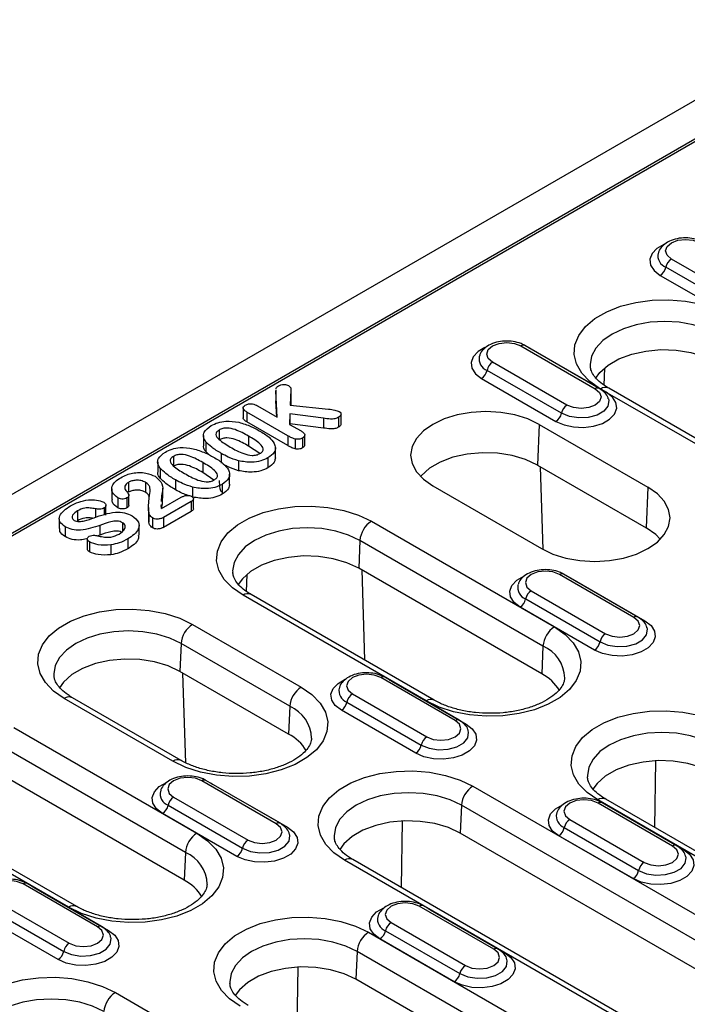
# Model space of a CAD drawing. Units: millimetres. Extents: x 155650 to 171780, y -14960 to 4700.
# Drawn here: x 160104 to 160177, y 1034 to 1141 of the extents above; entities that cross this region are included whole.
import ezdxf

# ---------------------------------------------------------------- set-up
doc = ezdxf.new("R2010")
doc.units = ezdxf.units.MM
doc.header["$LTSCALE"] = 2.5
doc.layers.add('132502', color=7, linetype='Continuous')

# ---------------------------------------------------------------- blocks, each defined once
blk = doc.blocks.new('132502_1257902_002_ISO_view')
for p, q in [((109.778, 306.278), (-66.645, 204.431)), ((-38.791, 217.959), (86.344, 290.198)), ((64.842, 277.928), (-17.536, 230.372)), ((50.17, 257.58), (45.574, 260.233)), ((49.828, 257.076), (45.232, 259.729)), ((44.889, 259.225), (49.485, 256.572)), ((36.274, 254.864), (40.87, 252.211)), ((41.12, 252.235), (36.524, 254.889)), ((36.958, 254.647), (36.795, 254.732)), ((36.958, 254.647), (36.95, 254.642)), ((41.555, 251.993), (36.958, 254.647)), ((39.122, 251.201), (34.525, 253.855)), ((38.779, 250.698), (34.183, 253.351)), ((41.433, 253.487), (41.401, 252.445)), ((33.841, 252.847), (38.437, 250.194)), ((21.138, 252.119), (21.138, 251.507)), ((21.139, 252.068), (21.144, 252.119)), ((21.213, 250.456), (21.139, 252.068)), ((21.139, 252.068), (21.139, 251.455)), ((22.065, 252.141), (22.021, 251.195)), ((22.065, 252.141), (22.065, 251.529)), ((52.516, 245.667), (41.202, 252.198)), ((53.016, 245.717), (41.702, 252.248)), ((21.139, 251.455), (21.144, 251.507)), ((21.184, 250.472), (21.139, 251.455)), ((22.065, 251.529), (22.05, 251.192)), ((19.106, 251.03), (19.106, 250.417)), ((20.002, 251.155), (21.213, 250.456)), ((22.021, 251.195), (24.381, 250.952)), ((21.877, 249.307), (19.335, 250.775)), ((19.335, 250.775), (19.335, 250.162)), ((22, 250.655), (21.98, 250.013)), ((24.084, 250.397), (22, 250.655)), ((22, 250.655), (22, 250.043)), ((24.084, 250.397), (24.084, 249.785)), ((24.999, 250.447), (24.999, 249.835)), ((25.159, 250.033), (25.159, 250.646)), ((17.627, 249.661), (17.627, 249.049)), ((21.877, 248.695), (19.335, 250.162)), ((21.98, 250.013), (22.69, 249.604)), ((22, 250.043), (21.999, 250.002)), ((24.084, 249.785), (22, 250.043)), ((37.411, 250.01), (37.3, 247.496)), ((37.411, 250.01), (44.129, 246.132)), ((16.657, 249.319), (16.657, 248.707)), ((19.44, 249.285), (19.44, 248.673)), ((21.877, 249.307), (21.877, 248.695)), ((22.323, 249.102), (22.323, 248.489)), ((22.779, 249.165), (22.779, 248.553)), ((22.916, 248.737), (22.916, 249.35)), ((16.801, 248.939), (16.801, 248.327)), ((20.132, 248.202), (19.44, 248.673)), ((21.101, 247.951), (21.101, 248.564)), ((14.799, 248.029), (14.799, 247.416)), ((17.035, 248.109), (16.801, 248.327)), ((17.758, 248.216), (17.758, 247.603)), ((20.645, 247.934), (20.645, 247.321)), ((13.829, 247.686), (13.829, 247.074)), ((13.972, 247.307), (13.972, 246.694)), ((16.611, 247.653), (16.611, 247.04)), ((18.816, 247.76), (18.816, 247.148)), ((37.3, 247.496), (44.017, 243.618)), ((37.647, 242.271), (37.489, 247.386)), ((14.929, 246.583), (14.929, 245.97)), ((17.303, 246.569), (16.611, 247.04)), ((18.273, 246.319), (18.273, 246.931)), ((10.989, 246.016), (10.989, 245.404)), ((12.02, 246.424), (12.02, 245.812)), ((13.07, 246.432), (13.07, 245.819)), ((14.14, 245.455), (14.14, 246.068)), ((15.987, 246.127), (15.987, 245.515)), ((17.816, 246.301), (17.816, 245.688)), ((30.825, 246.207), (37.542, 242.33)), ((44.129, 246.132), (44.017, 243.618)), ((11.364, 245.471), (11.364, 244.858)), ((11.925, 245.459), (11.925, 244.847)), ((12.044, 244.993), (12.044, 245.605)), ((14.069, 244.801), (15.286, 245.503)), ((16.039, 244.8), (16.039, 245.412)), ((9.987, 244.792), (9.987, 244.272)), ((10.513, 244.843), (10.513, 244.442)), ((10.63, 244.393), (10.63, 245.005)), ((13.266, 244.879), (13.266, 244.266)), ((14.035, 245.065), (14.031, 244.955)), ((15.893, 245.241), (14.188, 244.257)), ((15.893, 245.241), (15.893, 244.629)), ((7.748, 244.176), (7.748, 243.564)), ((8.881, 244.663), (8.881, 244.051)), ((13.272, 244.59), (13.272, 243.978)), ((13.272, 243.978), (13.272, 244.266)), ((13.501, 244.226), (13.501, 243.614)), ((15.893, 244.629), (14.188, 243.645)), ((14.188, 244.257), (14.188, 243.645)), ((8.108, 243.683), (8.108, 243.071)), ((10.263, 243.768), (10.263, 243.156)), ((11.655, 243.932), (11.655, 243.433)), ((12.682, 243.154), (12.682, 243.766)), ((27.034, 244.019), (38.347, 237.488)), ((9.477, 242.922), (9.477, 242.31)), ((10.263, 243.156), (10.139, 243.116)), ((11.979, 242.931), (11.979, 242.319)), ((9.611, 242.741), (9.611, 242.128)), ((10.939, 242.561), (10.939, 241.948)), ((26.327, 242.837), (26.251, 241.118)), ((37.641, 236.306), (26.327, 242.837)), ((37.565, 234.586), (26.251, 241.118)), ((19.336, 240.731), (19.304, 239.688)), ((26.441, 241.008), (26.612, 235.446)), ((43.256, 238.077), (38.66, 240.73)), ((43.506, 238.101), (38.91, 240.755)), ((39.181, 240.598), (39.345, 240.513)), ((39.337, 240.508), (39.345, 240.513)), ((39.345, 240.513), (43.941, 237.859)), ((30.419, 232.911), (19.105, 239.442)), ((30.919, 232.96), (19.605, 239.491)), ((36.912, 239.721), (41.508, 237.067)), ((40.823, 236.06), (36.227, 238.713)), ((36.57, 239.217), (41.166, 236.563)), ((15.985, 237.641), (22.703, 233.763)), ((15.279, 236.459), (15.203, 234.739)), ((21.996, 232.581), (15.279, 236.459)), ((37.641, 236.306), (37.565, 234.586)), ((21.92, 230.862), (15.203, 234.739)), ((15.563, 229.083), (15.392, 234.63)), ((32.458, 231.723), (27.862, 234.376)), ((32.208, 231.698), (27.612, 234.352)), ((28.133, 234.22), (28.296, 234.135)), ((28.288, 234.13), (28.296, 234.135)), ((28.296, 234.135), (32.892, 231.481)), ((25.863, 233.342), (30.46, 230.689)), ((14.774, 229.186), (8.057, 233.064)), ((15.274, 229.235), (8.557, 233.113)), ((21.996, 232.581), (21.92, 230.862)), ((25.521, 232.839), (30.117, 230.185)), ((29.775, 229.681), (25.179, 232.335)), ((4.936, 231.262), (16.25, 224.731)), ((15.544, 223.55), (4.23, 230.081)), ((44.544, 225.095), (44.609, 229.215)), ((15.468, 221.83), (4.154, 228.361)), ((21.159, 225.32), (16.563, 227.973)), ((21.409, 225.345), (16.813, 227.998)), ((17.084, 227.842), (17.248, 227.756)), ((17.24, 227.752), (17.248, 227.756)), ((17.248, 227.756), (21.844, 225.103)), ((33.309, 227.64), (61.947, 211.107)), ((8.322, 220.154), (-2.992, 226.686)), ((8.822, 220.204), (-2.492, 226.735)), ((14.472, 226.46), (19.069, 223.807)), ((14.815, 226.964), (19.411, 224.311)), ((32.603, 226.458), (32.527, 224.738)), ((61.241, 209.926), (32.603, 226.458)), ((60.471, 215.562), (41.025, 226.788)), ((45.643, 223.942), (41.047, 226.596)), ((45.893, 223.967), (41.297, 226.621)), ((60.971, 215.611), (41.525, 226.837)), ((41.568, 226.464), (41.731, 226.379)), ((18.726, 223.303), (14.13, 225.957)), ((41.723, 226.374), (41.731, 226.379)), ((41.731, 226.379), (46.327, 223.725)), ((28.899, 221.37), (28.964, 225.49)), ((39.298, 225.587), (43.895, 222.933)), ((61.165, 208.206), (32.527, 224.738)), ((38.956, 225.083), (43.552, 222.429)), ((43.21, 221.926), (38.614, 224.579)), ((15.544, 223.55), (15.468, 221.83)), ((54.019, 206.53), (25.381, 223.063)), ((54.519, 206.58), (25.881, 223.112)), ((10.111, 218.942), (5.515, 221.595)), ((10.361, 218.967), (5.765, 221.62)), ((6.036, 221.464), (6.199, 221.378)), ((6.191, 221.374), (6.199, 221.378)), ((6.199, 221.378), (10.795, 218.725)), ((3.766, 220.586), (8.362, 217.933)), ((3.424, 220.082), (8.02, 217.429)), ((34.594, 217.564), (29.998, 220.218)), ((34.844, 217.589), (30.248, 220.242)), ((30.519, 220.086), (30.683, 220)), ((30.675, 219.996), (30.683, 220)), ((30.683, 220), (35.279, 217.347)), ((7.678, 216.925), (3.082, 219.578)), ((28.25, 219.208), (32.846, 216.555)), ((26.857, 218.608), (46.302, 207.383)), ((27.908, 218.705), (32.504, 216.051)), ((32.161, 215.547), (27.565, 218.201)), ((26.151, 217.427), (26.075, 215.707)), ((45.596, 206.201), (26.151, 217.427)), ((22.447, 212.338), (22.512, 216.459)), ((45.52, 204.481), (26.075, 215.707)), ((11.212, 214.883), (39.85, 198.351))]:
    blk.add_line(p, q)
at = {"flags": 128}
for points in [[(45.574, 260.233), (45.306, 260.464), (45.212, 260.737), (45.306, 261.011), (45.574, 261.242), (45.975, 261.397), (46.448, 261.451), (46.921, 261.397), (47.322, 261.242)], [(45.103, 261.133), (44.683, 260.888), (44.383, 260.57), (44.249, 260.216), (44.294, 259.855), (44.513, 259.515), (44.889, 259.225)], [(41.202, 252.198), (40.541, 252.658), (40.038, 253.18), (39.709, 253.746), (39.566, 254.337), (39.614, 254.934), (39.851, 255.515), (40.269, 256.062), (40.853, 256.554), (41.585, 256.977), (42.438, 257.314), (43.385, 257.555), (44.392, 257.692), (45.425, 257.72), (46.45, 257.637), (47.431, 257.447), (48.335, 257.157), (49.131, 256.775)], [(48.424, 255.594), (47.726, 255.925), (46.93, 256.17), (46.065, 256.322), (45.166, 256.373), (44.268, 256.322), (43.403, 256.17), (42.607, 255.925), (41.908, 255.594), (41.335, 255.191), (40.91, 254.731), (40.647, 254.232), (40.559, 253.713), (40.561, 253.634)], [(34.525, 253.855), (34.257, 254.086), (34.163, 254.359), (34.257, 254.632), (34.525, 254.864), (34.926, 255.019), (35.4, 255.073), (35.873, 255.019), (36.274, 254.864)], [(34.055, 254.755), (33.635, 254.51), (33.334, 254.192), (33.201, 253.838), (33.245, 253.476), (33.465, 253.137), (33.841, 252.847)], [(40.894, 252.853), (41.157, 253.217), (41.669, 253.672), (42.335, 254.056), (43.123, 254.352), (44.002, 254.546), (44.931, 254.631), (45.87, 254.603), (46.779, 254.462), (47.617, 254.216), (48.348, 253.874)], [(40.87, 252.211), (41.138, 251.979), (41.232, 251.706), (41.138, 251.433), (40.87, 251.201), (40.469, 251.047), (39.996, 250.992), (39.523, 251.047), (39.122, 251.201)], [(38.437, 250.194), (38.939, 249.977), (39.527, 249.85), (40.153, 249.824), (40.766, 249.901), (41.317, 250.075), (41.76, 250.331), (42.061, 250.649), (42.195, 251.003), (42.15, 251.364), (41.931, 251.703), (41.555, 251.993)], [(41.685, 251.586), (41.71, 251.486), (41.657, 251.143), (41.405, 250.83), (40.982, 250.586), (40.441, 250.44), (39.846, 250.41), (39.269, 250.5), (38.779, 250.698)], [(37.411, 250.01), (36.705, 250.344), (35.9, 250.592), (35.026, 250.745), (34.118, 250.797), (33.209, 250.745), (32.336, 250.592), (31.53, 250.344), (30.825, 250.01), (30.246, 249.602), (29.815, 249.137), (29.55, 248.633), (29.461, 248.109), (29.55, 247.584), (29.815, 247.08), (30.246, 246.615), (30.825, 246.207)], [(37.3, 247.496), (36.569, 247.838), (35.731, 248.084), (34.822, 248.225), (33.882, 248.253), (32.953, 248.168), (32.075, 247.974), (31.286, 247.678), (30.621, 247.294), (30.108, 246.838), (30.063, 246.786)], [(37.542, 242.33), (38.248, 241.995), (39.053, 241.747), (39.927, 241.594), (40.835, 241.542), (41.744, 241.594), (42.618, 241.747), (43.423, 241.995), (44.129, 242.33), (44.708, 242.737), (45.138, 243.202), (45.403, 243.706), (45.493, 244.231), (45.403, 244.755), (45.138, 245.26), (44.708, 245.724), (44.129, 246.132)], [(19.105, 239.442), (18.444, 239.901), (17.941, 240.423), (17.612, 240.989), (17.469, 241.581), (17.517, 242.178), (17.754, 242.759), (18.172, 243.305), (18.756, 243.798), (19.488, 244.22), (20.341, 244.558), (21.288, 244.799), (22.295, 244.936), (23.328, 244.963), (24.353, 244.881), (25.334, 244.691), (26.238, 244.4), (27.034, 244.019)], [(26.327, 242.837), (25.629, 243.168), (24.833, 243.414), (23.968, 243.565), (23.069, 243.616), (22.17, 243.565), (21.306, 243.414), (20.51, 243.168), (19.811, 242.837), (19.238, 242.434), (18.813, 241.974), (18.55, 241.475), (18.462, 240.957), (18.464, 240.877)], [(44.89, 242.908), (44.609, 243.196), (44.017, 243.618)], [(26.251, 241.118), (25.52, 241.459), (24.682, 241.706), (23.773, 241.847), (22.834, 241.875), (21.905, 241.79), (21.026, 241.595), (20.237, 241.3), (19.572, 240.916), (19.06, 240.46), (18.801, 240.104)], [(36.227, 238.713), (35.851, 239.003), (35.632, 239.342), (35.587, 239.704), (35.721, 240.058), (36.021, 240.375), (36.463, 240.631)], [(38.66, 240.73), (38.259, 240.885), (37.786, 240.939), (37.313, 240.885), (36.912, 240.73), (36.644, 240.498), (36.55, 240.225), (36.644, 239.952), (36.912, 239.721)], [(8.057, 233.064), (7.396, 233.523), (6.892, 234.045), (6.564, 234.611), (6.421, 235.203), (6.468, 235.799), (6.705, 236.381), (7.123, 236.927), (7.708, 237.42), (8.439, 237.842), (9.293, 238.18), (10.239, 238.421), (11.246, 238.558), (12.28, 238.585), (13.304, 238.503), (14.285, 238.313), (15.189, 238.022), (15.985, 237.641)], [(41.508, 237.067), (41.909, 236.913), (42.382, 236.858), (42.855, 236.913), (43.256, 237.067), (43.524, 237.299), (43.618, 237.572), (43.524, 237.845), (43.256, 238.077)], [(38.347, 237.488), (39.008, 237.028), (39.512, 236.506), (39.84, 235.94), (39.983, 235.349), (39.935, 234.752), (39.699, 234.171), (39.281, 233.624), (38.696, 233.132), (37.965, 232.709), (37.111, 232.372), (36.165, 232.131), (35.158, 231.994), (34.124, 231.966), (33.1, 232.049), (32.119, 232.238), (31.215, 232.529), (30.419, 232.911)], [(43.941, 237.859), (44.317, 237.569), (44.536, 237.23), (44.581, 236.869), (44.448, 236.515), (44.147, 236.197), (43.703, 235.941), (43.153, 235.767), (42.539, 235.69), (41.914, 235.716), (41.326, 235.843), (40.823, 236.06)], [(41.166, 236.563), (41.655, 236.366), (42.232, 236.276), (42.827, 236.306), (43.369, 236.452), (43.791, 236.696), (44.044, 237.009), (44.096, 237.352), (44.074, 237.446)], [(15.279, 236.459), (14.581, 236.79), (13.784, 237.036), (12.92, 237.187), (12.021, 237.238), (11.122, 237.187), (10.258, 237.036), (9.461, 236.79), (8.763, 236.459), (8.19, 236.056), (7.764, 235.596), (7.502, 235.097), (7.413, 234.578), (7.415, 234.499)], [(15.203, 234.739), (14.472, 235.081), (13.633, 235.328), (12.725, 235.468), (11.785, 235.497), (10.856, 235.412), (9.978, 235.217), (9.189, 234.921), (8.524, 234.537), (8.011, 234.082), (7.753, 233.726)], [(27.612, 234.352), (27.211, 234.506), (26.737, 234.561), (26.264, 234.506), (25.863, 234.352), (25.595, 234.12), (25.501, 233.847), (25.595, 233.574), (25.863, 233.342)], [(22.703, 233.763), (23.363, 233.303), (23.867, 232.782), (24.196, 232.215), (24.339, 231.624), (24.291, 231.027), (24.054, 230.446), (23.636, 229.899), (23.051, 229.407), (22.32, 228.984), (21.466, 228.647), (20.52, 228.406), (19.513, 228.269), (18.479, 228.241), (17.455, 228.324), (16.474, 228.514), (15.57, 228.804), (14.774, 229.186)], [(25.179, 232.335), (24.803, 232.625), (24.583, 232.964), (24.539, 233.325), (24.672, 233.679), (24.973, 233.997), (25.415, 234.253)], [(41.025, 226.788), (40.365, 227.247), (39.861, 227.769), (39.532, 228.335), (39.389, 228.927), (39.437, 229.523), (39.674, 230.105), (40.092, 230.651), (40.677, 231.144), (41.408, 231.566), (42.262, 231.903), (43.208, 232.145), (44.215, 232.281), (45.249, 232.309), (46.273, 232.226), (47.254, 232.037), (48.158, 231.746), (48.954, 231.365)], [(32.892, 231.481), (33.268, 231.191), (33.488, 230.852), (33.533, 230.491), (33.399, 230.137), (33.098, 229.819), (32.655, 229.563), (32.104, 229.389), (31.491, 229.312), (30.865, 229.338), (30.277, 229.464), (29.775, 229.681)], [(30.46, 230.689), (30.861, 230.534), (31.334, 230.48), (31.807, 230.534), (32.208, 230.689), (32.476, 230.921), (32.57, 231.194), (32.476, 231.467), (32.208, 231.698)], [(30.117, 230.185), (30.607, 229.987), (31.184, 229.898), (31.779, 229.928), (32.32, 230.074), (32.743, 230.318), (32.995, 230.63), (33.047, 230.974), (33.025, 231.068)], [(48.248, 230.183), (47.549, 230.514), (46.753, 230.76), (45.889, 230.911), (44.99, 230.962), (44.091, 230.911), (43.226, 230.76), (42.43, 230.514), (41.732, 230.183), (41.159, 229.78), (40.733, 229.32), (40.471, 228.821), (40.382, 228.302), (40.384, 228.223)], [(48.172, 228.463), (47.441, 228.805), (46.602, 229.052), (45.694, 229.192), (44.754, 229.221), (43.825, 229.136), (42.947, 228.941), (42.158, 228.645), (41.493, 228.261), (40.98, 227.806), (40.722, 227.45)], [(25.381, 223.063), (24.72, 223.522), (24.216, 224.044), (23.888, 224.61), (23.745, 225.202), (23.793, 225.798), (24.029, 226.38), (24.447, 226.926), (25.032, 227.419), (25.763, 227.841), (26.617, 228.179), (27.563, 228.42), (28.57, 228.557), (29.604, 228.584), (30.628, 228.502), (31.609, 228.312), (32.513, 228.021), (33.309, 227.64)], [(14.13, 225.957), (13.754, 226.247), (13.535, 226.586), (13.49, 226.947), (13.623, 227.301), (13.924, 227.619), (14.366, 227.875)], [(16.563, 227.973), (16.162, 228.128), (15.689, 228.183), (15.216, 228.128), (14.815, 227.973), (14.547, 227.742), (14.453, 227.469), (14.547, 227.196), (14.815, 226.964)], [(32.603, 226.458), (31.905, 226.789), (31.108, 227.035), (30.244, 227.186), (29.345, 227.237), (28.446, 227.186), (27.582, 227.035), (26.785, 226.789), (26.087, 226.458), (25.514, 226.055), (25.088, 225.595), (24.826, 225.096), (24.737, 224.577), (24.739, 224.498)], [(38.614, 224.579), (38.238, 224.869), (38.018, 225.208), (37.974, 225.57), (38.107, 225.923), (38.408, 226.241), (38.85, 226.497)], [(41.047, 226.596), (40.646, 226.75), (40.173, 226.805), (39.699, 226.75), (39.298, 226.596), (39.03, 226.364), (38.936, 226.091), (39.03, 225.818), (39.298, 225.587)], [(19.411, 224.311), (19.812, 224.156), (20.285, 224.102), (20.758, 224.156), (21.159, 224.311), (21.427, 224.542), (21.521, 224.816), (21.427, 225.089), (21.159, 225.32)], [(32.527, 224.738), (31.796, 225.08), (30.958, 225.327), (30.049, 225.467), (29.109, 225.496), (28.18, 225.411), (27.302, 225.216), (26.513, 224.92), (25.848, 224.536), (25.335, 224.081), (25.077, 223.725)], [(16.25, 224.731), (16.911, 224.272), (17.414, 223.75), (17.743, 223.184), (17.886, 222.592), (17.838, 221.996), (17.602, 221.414), (17.184, 220.868), (16.599, 220.375), (15.867, 219.953), (15.014, 219.615), (14.068, 219.374), (13.061, 219.237), (12.027, 219.21), (11.002, 219.292), (10.022, 219.482), (9.118, 219.773), (8.322, 220.154)], [(21.844, 225.103), (22.22, 224.813), (22.439, 224.474), (22.484, 224.112), (22.351, 223.758), (22.05, 223.44), (21.606, 223.184), (21.056, 223.011), (20.442, 222.934), (19.817, 222.96), (19.229, 223.086), (18.726, 223.303)], [(19.069, 223.807), (19.558, 223.609), (20.135, 223.52), (20.73, 223.55), (21.272, 223.696), (21.694, 223.94), (21.947, 224.252), (21.999, 224.596), (21.977, 224.69)], [(46.327, 223.725), (46.704, 223.435), (46.923, 223.096), (46.968, 222.735), (46.834, 222.381), (46.533, 222.063), (46.09, 221.807), (45.539, 221.633), (44.926, 221.556), (44.3, 221.582), (43.712, 221.708), (43.21, 221.926)], [(43.895, 222.933), (44.296, 222.779), (44.769, 222.724), (45.242, 222.779), (45.643, 222.933), (45.911, 223.165), (46.005, 223.438), (45.911, 223.711), (45.643, 223.942)], [(43.552, 222.429), (44.042, 222.232), (44.619, 222.142), (45.214, 222.172), (45.755, 222.318), (46.178, 222.562), (46.43, 222.875), (46.482, 223.218), (46.46, 223.312)], [(5.515, 221.595), (5.113, 221.75), (4.64, 221.804), (4.167, 221.75), (3.766, 221.595), (3.498, 221.364), (3.404, 221.091), (3.498, 220.818), (3.766, 220.586)], [(29.998, 220.218), (29.597, 220.372), (29.124, 220.427), (28.651, 220.372), (28.25, 220.218), (27.982, 219.986), (27.888, 219.713), (27.982, 219.44), (28.25, 219.208)], [(27.565, 218.201), (27.189, 218.491), (26.97, 218.83), (26.925, 219.191), (27.058, 219.545), (27.359, 219.863), (27.801, 220.119)], [(18.928, 214.031), (18.267, 214.491), (17.764, 215.012), (17.435, 215.579), (17.292, 216.17), (17.34, 216.767), (17.577, 217.348), (17.995, 217.895), (18.58, 218.387), (19.311, 218.81), (20.165, 219.147), (21.111, 219.388), (22.118, 219.525), (23.151, 219.553), (24.176, 219.47), (25.157, 219.28), (26.061, 218.99), (26.857, 218.608)], [(10.795, 218.725), (11.171, 218.435), (11.391, 218.095), (11.435, 217.734), (11.302, 217.38), (11.001, 217.062), (10.558, 216.806), (10.007, 216.633), (9.394, 216.556), (8.768, 216.581), (8.18, 216.708), (7.678, 216.925)], [(8.362, 217.933), (8.764, 217.778), (9.237, 217.724), (9.71, 217.778), (10.111, 217.933), (10.379, 218.164), (10.473, 218.437), (10.379, 218.71), (10.111, 218.942)], [(8.02, 217.429), (8.51, 217.231), (9.087, 217.142), (9.682, 217.172), (10.223, 217.318), (10.646, 217.562), (10.898, 217.874), (10.95, 218.218), (10.928, 218.312)], [(26.151, 217.427), (25.452, 217.757), (24.656, 218.003), (23.791, 218.155), (22.893, 218.206), (21.994, 218.155), (21.129, 218.003), (20.333, 217.757), (19.635, 217.427), (19.062, 217.024), (18.636, 216.564), (18.374, 216.065), (18.285, 215.546), (18.287, 215.467)], [(35.279, 217.347), (35.655, 217.057), (35.874, 216.718), (35.919, 216.356), (35.786, 216.003), (35.485, 215.685), (35.041, 215.428), (34.491, 215.255), (33.877, 215.178), (33.252, 215.204), (32.664, 215.33), (32.161, 215.547)], [(32.846, 216.555), (33.247, 216.4), (33.72, 216.346), (34.193, 216.4), (34.594, 216.555), (34.862, 216.787), (34.956, 217.06), (34.862, 217.333), (34.594, 217.564)], [(32.504, 216.051), (32.993, 215.853), (33.57, 215.764), (34.165, 215.794), (34.707, 215.94), (35.129, 216.184), (35.382, 216.496), (35.434, 216.84), (35.412, 216.934)], [(26.075, 215.707), (25.343, 216.049), (24.505, 216.295), (23.597, 216.436), (22.657, 216.464), (21.728, 216.379), (20.85, 216.185), (20.061, 215.889), (19.395, 215.505), (18.883, 215.049), (18.624, 214.693)], [(3.284, 210.306), (2.623, 210.766), (2.119, 211.288), (1.791, 211.854), (1.648, 212.445), (1.695, 213.042), (1.932, 213.623), (2.35, 214.17), (2.935, 214.662), (3.666, 215.085), (4.52, 215.422), (5.466, 215.663), (6.473, 215.8), (7.507, 215.828), (8.531, 215.745), (9.512, 215.555), (10.416, 215.265), (11.212, 214.883)], [(10.506, 213.702), (9.808, 214.033), (9.011, 214.278), (8.147, 214.43), (7.248, 214.481), (6.349, 214.43), (5.485, 214.278), (4.688, 214.033), (3.99, 213.702), (3.417, 213.299), (2.991, 212.839), (2.729, 212.34), (2.64, 211.821), (2.642, 211.742)]]:
    blk.add_lwpolyline(points, dxfattribs=at)
for centre, radius, start, end in [((45.51, 260.449), 0.772, 168.97191, 248.88575), ((46, 259.575), 0.784, 122.93446, 168.67669), ((44.463, 259.883), 0.784, 302.93446, 348.67669), ((36.42, 254.657), 0.253, 65.94788, 125.36258), ((34.461, 254.071), 0.772, 168.97191, 248.88575), ((34.951, 253.197), 0.784, 122.93446, 168.67669), ((33.415, 253.505), 0.784, 302.93446, 348.67669), ((41.016, 252.011), 0.247, 65.10133, 126.19212), ((41.493, 251.813), 0.482, 64.26967, 127.04078), ((39.548, 250.544), 0.784, 122.93446, 168.67669), ((38.011, 250.851), 0.784, 302.93446, 348.67669), ((27.87, 242.717), 1.548, 122.73408, 175.53351), ((38.807, 240.523), 0.253, 65.94788, 125.36258), ((36.847, 239.936), 0.771, 168.54129, 248.91872), ((19.397, 239.041), 0.496, 65.2021, 126.10836), ((37.338, 239.063), 0.784, 122.93446, 168.67669), ((35.801, 239.371), 0.784, 302.93446, 348.67669), ((43.402, 237.877), 0.247, 65.10133, 126.19212), ((16.822, 236.339), 1.548, 122.73408, 175.53351), ((39.184, 236.186), 1.548, 122.73408, 175.53351), ((41.934, 236.41), 0.784, 122.93446, 168.67669), ((36.752, 234.253), 2.237, 1.97469, 66.57509), ((40.397, 236.717), 0.784, 302.93446, 348.67669), ((27.758, 234.145), 0.253, 65.94788, 125.36258), ((36.287, 232.129), 2.77, 31.20199, 62.5201), ((23.539, 232.461), 1.548, 122.73408, 175.53351), ((8.349, 232.663), 0.496, 65.2021, 126.10836), ((25.798, 233.558), 0.771, 168.54129, 248.91872), ((26.289, 232.685), 0.784, 122.93446, 168.67669), ((21.107, 230.528), 2.237, 1.97469, 66.57509), ((24.753, 232.992), 0.784, 302.93446, 348.67669), ((30.711, 232.509), 0.496, 65.53079, 126.07873), ((32.354, 231.499), 0.247, 65.10133, 126.19212), ((20.642, 228.404), 2.77, 31.20199, 62.5201), ((29.349, 230.339), 0.784, 302.93446, 348.67669), ((30.886, 230.031), 0.784, 122.93446, 168.67669), ((15.067, 228.785), 0.496, 65.53079, 126.07873), ((16.71, 227.767), 0.253, 65.94788, 125.36258), ((14.75, 227.18), 0.771, 168.54129, 248.91872), ((34.146, 226.338), 1.548, 122.73408, 175.53351), ((13.704, 226.614), 0.784, 302.93446, 348.67669), ((15.241, 226.307), 0.784, 122.93446, 168.67669), ((41.318, 226.387), 0.496, 65.2021, 126.10836), ((41.193, 226.389), 0.253, 65.94788, 125.36258), ((39.233, 225.802), 0.771, 168.54129, 248.91872), ((21.305, 225.121), 0.247, 65.10133, 126.19212), ((39.724, 224.929), 0.784, 122.93446, 168.67669), ((17.087, 223.429), 1.548, 122.73408, 175.53351), ((38.188, 225.237), 0.784, 302.93446, 348.67669), ((19.837, 223.653), 0.784, 122.93446, 168.67669), ((14.655, 221.497), 2.237, 1.97469, 66.57509), ((18.3, 223.961), 0.784, 302.93446, 348.67669), ((45.789, 223.743), 0.247, 65.10133, 126.19212), ((25.673, 222.662), 0.496, 65.2021, 126.10836), ((44.321, 222.276), 0.784, 122.93446, 168.67669), ((42.784, 222.583), 0.784, 302.93446, 348.67669), ((5.661, 221.389), 0.253, 65.94788, 125.36258), ((14.19, 219.373), 2.77, 31.20199, 62.5201), ((8.614, 219.753), 0.496, 65.53079, 126.07873), ((30.145, 220.011), 0.253, 65.94788, 125.36258), ((28.185, 219.424), 0.771, 168.54129, 248.91872), ((28.676, 218.551), 0.784, 122.93446, 168.67669), ((10.257, 218.742), 0.247, 65.10133, 126.19212), ((27.694, 217.306), 1.548, 122.73408, 175.53351), ((27.139, 218.858), 0.784, 302.93446, 348.67669), ((7.252, 217.583), 0.784, 302.93446, 348.67669), ((8.788, 217.275), 0.784, 122.93446, 168.67669), ((34.74, 217.365), 0.247, 65.10133, 126.19212), ((33.272, 215.897), 0.784, 122.93446, 168.67669), ((31.735, 216.205), 0.784, 302.93446, 348.67669), ((12.049, 213.581), 1.548, 122.73408, 175.53351)]:
    blk.add_arc(centre, radius, start, end)
for points, knots in [([(47.572, 261.267), (47.493, 261.308), (47.274, 261.421), (46.85, 261.529), (46.321, 261.558), (45.798, 261.479), (45.339, 261.302), (45.002, 261.039), (44.806, 260.799), (44.777, 260.645), (44.771, 260.615)], [0, 0, 0, 0, 0.084987, 0.236398, 0.387722, 0.540253, 0.696429, 0.838669, 0.968611, 1, 1, 1, 1]), ([(36.524, 254.889), (36.445, 254.929), (36.226, 255.043), (35.802, 255.151), (35.273, 255.18), (34.749, 255.101), (34.291, 254.923), (33.953, 254.66), (33.758, 254.421), (33.728, 254.267), (33.723, 254.237)], [0, 0, 0, 0, 0.084987, 0.236398, 0.387722, 0.540253, 0.696429, 0.838669, 0.968611, 1, 1, 1, 1]), ([(41.702, 252.248), (41.611, 252.303), (41.348, 252.464), (41.006, 252.75), (40.733, 253.087), (40.59, 253.38), (40.575, 253.546), (40.568, 253.624)], [0, 0, 0, 0, 0.118076, 0.342896, 0.567535, 0.796535, 1, 1, 1, 1]), ([(21.149, 252.188), (21.149, 252.211), (21.147, 252.26), (21.199, 252.33), (21.257, 252.367), (21.286, 252.386)], [0, 0, 0, 0, 0.32114, 0.660125, 1, 1, 1, 1]), ([(21.286, 252.386), (21.337, 252.411), (21.439, 252.461), (21.627, 252.481), (21.8, 252.463), (21.881, 252.424), (21.921, 252.405)], [0, 0, 0, 0, 0.2802717, 0.559637, 0.7798049, 1, 1, 1, 1]), ([(21.921, 252.405), (21.973, 252.36), (22.065, 252.28), (22.065, 252.184), (22.065, 252.141)], [0, 0, 0, 0, 0.557736, 1, 1, 1, 1]), ([(41.675, 251.581), (41.671, 251.605), (41.648, 251.748), (41.464, 251.991), (41.241, 252.15), (41.12, 252.235)], [0, 0, 0, 0, 0.082958, 0.504257, 1, 1, 1, 1]), ([(19.335, 250.775), (19.281, 250.809), (19.173, 250.877), (19.09, 251), (19.121, 251.123), (19.202, 251.178), (19.243, 251.206)], [0, 0, 0, 0, 0.281031, 0.560285, 0.779915, 1, 1, 1, 1]), ([(19.243, 251.206), (19.308, 251.236), (19.437, 251.294), (19.748, 251.286), (19.905, 251.205), (20.002, 251.155)], [0, 0, 0, 0, 0.280026, 0.559627, 1, 1, 1, 1]), ([(24.381, 250.952), (24.517, 250.94), (24.76, 250.918), (24.962, 250.838), (25.05, 250.803)], [0, 0, 0, 0, 0.561748, 1, 1, 1, 1]), ([(17.131, 249.936), (17.262, 250.001), (17.525, 250.132), (18.136, 250.244), (18.573, 250.18), (18.841, 250.141)], [0, 0, 0, 0, 0.280806, 0.561073, 1, 1, 1, 1]), ([(19.335, 250.162), (19.283, 250.196), (19.18, 250.264), (19.094, 250.36), (19.11, 250.411), (19.112, 250.417)], [0, 0, 0, 0, 0.470636, 0.938296, 1, 1, 1, 1]), ([(24.999, 250.447), (24.928, 250.413), (24.786, 250.343), (24.445, 250.334), (24.221, 250.373), (24.084, 250.397)], [0, 0, 0, 0, 0.279374, 0.558508, 1, 1, 1, 1]), ([(25.05, 250.803), (25.088, 250.772), (25.166, 250.712), (25.164, 250.603), (25.101, 250.513), (25.033, 250.469), (24.999, 250.447)], [0, 0, 0, 0, 0.278715, 0.558411, 0.778931, 1, 1, 1, 1]), ([(16.801, 248.939), (16.744, 249.035), (16.63, 249.227), (16.676, 249.601), (16.959, 249.809), (17.131, 249.936)], [0, 0, 0, 0, 0.28111, 0.561638, 1, 1, 1, 1]), ([(17.627, 249.661), (17.568, 249.621), (17.45, 249.541), (17.391, 249.325), (17.687, 248.985), (18.06, 248.761), (18.31, 248.611)], [0, 0, 0, 0, 0.125052, 0.249629, 0.498484, 1, 1, 1, 1]), ([(19.44, 249.285), (19.184, 249.431), (18.8, 249.648), (18.201, 249.804), (17.833, 249.764), (17.696, 249.696), (17.627, 249.661)], [0, 0, 0, 0, 0.501532, 0.750433, 0.874965, 1, 1, 1, 1]), ([(18.841, 250.141), (19.101, 250.062), (19.566, 249.921), (19.94, 249.709), (20.105, 249.616)], [0, 0, 0, 0, 0.5591559, 1, 1, 1, 1]), ([(20.105, 249.616), (20.326, 249.488), (20.721, 249.26), (20.939, 248.964), (21.035, 248.834)], [0, 0, 0, 0, 0.560827, 1, 1, 1, 1]), ([(22.69, 249.604), (22.744, 249.569), (22.854, 249.501), (22.932, 249.374), (22.9, 249.251), (22.819, 249.194), (22.779, 249.165)], [0, 0, 0, 0, 0.280939, 0.560152, 0.780045, 1, 1, 1, 1]), ([(24.999, 249.835), (24.928, 249.8), (24.786, 249.731), (24.445, 249.721), (24.221, 249.761), (24.084, 249.785)], [0, 0, 0, 0, 0.279374, 0.558508, 1, 1, 1, 1]), ([(25.149, 250.033), (25.151, 250.017), (25.158, 249.971), (25.099, 249.9), (25.033, 249.857), (24.999, 249.835)], [0, 0, 0, 0, 0.218567, 0.608798, 1, 1, 1, 1]), ([(19.44, 248.673), (19.184, 248.818), (18.8, 249.035), (18.201, 249.192), (17.833, 249.152), (17.696, 249.083), (17.627, 249.049)], [0, 0, 0, 0, 0.501532, 0.750433, 0.874965, 1, 1, 1, 1]), ([(20.151, 248.21), (20.212, 248.251), (20.334, 248.333), (20.383, 248.555), (20.089, 248.905), (19.7, 249.133), (19.44, 249.285)], [0, 0, 0, 0, 0.124889, 0.249335, 0.49844, 1, 1, 1, 1]), ([(22.323, 249.102), (22.231, 249.134), (22.068, 249.192), (21.935, 249.272), (21.877, 249.307)], [0, 0, 0, 0, 0.55822, 1, 1, 1, 1]), ([(22.779, 249.165), (22.743, 249.149), (22.672, 249.115), (22.512, 249.084), (22.395, 249.095), (22.323, 249.102)], [0, 0, 0, 0, 0.28054, 0.561298, 1, 1, 1, 1]), ([(14.302, 248.303), (14.434, 248.369), (14.697, 248.499), (15.307, 248.611), (15.745, 248.547), (16.012, 248.508)], [0, 0, 0, 0, 0.280806, 0.561073, 1, 1, 1, 1]), ([(16.012, 248.508), (16.272, 248.429), (16.737, 248.289), (17.112, 248.077), (17.276, 247.983)], [0, 0, 0, 0, 0.559156, 1, 1, 1, 1]), ([(16.801, 248.327), (16.733, 248.423), (16.645, 248.547), (16.671, 248.677), (16.677, 248.706)], [0, 0, 0, 0, 0.777288, 1, 1, 1, 1]), ([(17.758, 248.216), (17.549, 248.338), (17.178, 248.557), (16.916, 248.823), (16.801, 248.939)], [0, 0, 0, 0, 0.560369, 1, 1, 1, 1]), ([(18.31, 248.611), (18.571, 248.464), (18.962, 248.243), (19.561, 248.078), (19.94, 248.106), (20.081, 248.175), (20.151, 248.21)], [0, 0, 0, 0, 0.501487, 0.750618, 0.875105, 1, 1, 1, 1]), ([(21.035, 248.834), (21.066, 248.745), (21.128, 248.566), (21.048, 248.236), (20.797, 248.048), (20.645, 247.934)], [0, 0, 0, 0, 0.280983, 0.561706, 1, 1, 1, 1]), ([(22.323, 248.489), (22.231, 248.522), (22.068, 248.579), (21.935, 248.66), (21.877, 248.695)], [0, 0, 0, 0, 0.55822, 1, 1, 1, 1]), ([(22.779, 248.553), (22.743, 248.536), (22.672, 248.503), (22.512, 248.472), (22.395, 248.483), (22.323, 248.489)], [0, 0, 0, 0, 0.28054, 0.561298, 1, 1, 1, 1]), ([(22.912, 248.738), (22.908, 248.705), (22.9, 248.635), (22.821, 248.582), (22.779, 248.553)], [0, 0, 0, 0, 0.467323, 1, 1, 1, 1]), ([(13.972, 247.307), (13.915, 247.402), (13.802, 247.594), (13.848, 247.968), (14.13, 248.176), (14.302, 248.303)], [0, 0, 0, 0, 0.28111, 0.561638, 1, 1, 1, 1]), ([(14.799, 248.029), (14.74, 247.988), (14.622, 247.908), (14.562, 247.693), (14.859, 247.352), (15.232, 247.128), (15.481, 246.979)], [0, 0, 0, 0, 0.125052, 0.249629, 0.498484, 1, 1, 1, 1]), ([(16.611, 247.653), (16.355, 247.798), (15.972, 248.015), (15.373, 248.171), (15.004, 248.131), (14.867, 248.063), (14.799, 248.029)], [0, 0, 0, 0, 0.501532, 0.750433, 0.874965, 1, 1, 1, 1]), ([(17.276, 247.983), (17.498, 247.855), (17.893, 247.627), (18.111, 247.331), (18.207, 247.201)], [0, 0, 0, 0, 0.560827, 1, 1, 1, 1]), ([(18.816, 247.76), (18.6, 247.832), (18.215, 247.959), (17.898, 248.137), (17.758, 248.216)], [0, 0, 0, 0, 0.5595589, 1, 1, 1, 1]), ([(20.645, 247.934), (20.502, 247.866), (20.217, 247.73), (19.555, 247.635), (19.096, 247.713), (18.816, 247.76)], [0, 0, 0, 0, 0.280555, 0.561088, 1, 1, 1, 1]), ([(21.101, 247.951), (21.089, 247.859), (21.058, 247.624), (20.802, 247.436), (20.645, 247.321)], [0, 0, 0, 0, 0.389768, 1, 1, 1, 1]), ([(14.929, 246.583), (14.721, 246.705), (14.349, 246.924), (14.087, 247.19), (13.972, 247.307)], [0, 0, 0, 0, 0.5603687, 1, 1, 1, 1]), ([(16.611, 247.04), (16.355, 247.185), (15.972, 247.402), (15.373, 247.559), (15.004, 247.519), (14.867, 247.45), (14.799, 247.416)], [0, 0, 0, 0, 0.501532, 0.750433, 0.874965, 1, 1, 1, 1]), ([(17.323, 246.577), (17.384, 246.618), (17.506, 246.701), (17.554, 246.923), (17.261, 247.272), (16.872, 247.5), (16.611, 247.653)], [0, 0, 0, 0, 0.124889, 0.249335, 0.49844, 1, 1, 1, 1]), ([(18.207, 247.201), (18.238, 247.112), (18.299, 246.934), (18.219, 246.603), (17.969, 246.415), (17.816, 246.301)], [0, 0, 0, 0, 0.280983, 0.561706, 1, 1, 1, 1]), ([(18.816, 247.148), (18.599, 247.218), (18.286, 247.319), (18.028, 247.46), (17.949, 247.504)], [0, 0, 0, 0, 0.694452, 1, 1, 1, 1]), ([(20.645, 247.321), (20.502, 247.254), (20.217, 247.118), (19.555, 247.022), (19.096, 247.1), (18.816, 247.148)], [0, 0, 0, 0, 0.280555, 0.561088, 1, 1, 1, 1]), ([(11.364, 245.471), (11.233, 245.578), (10.971, 245.792), (10.977, 246.171), (11.193, 246.484), (11.429, 246.637), (11.548, 246.713)], [0, 0, 0, 0, 0.279022, 0.558325, 0.778998, 1, 1, 1, 1]), ([(11.548, 246.713), (11.668, 246.778), (11.883, 246.895), (12.15, 246.965), (12.268, 246.996)], [0, 0, 0, 0, 0.560124, 1, 1, 1, 1]), ([(13.07, 246.432), (12.983, 246.471), (12.81, 246.551), (12.493, 246.568), (12.219, 246.521), (12.086, 246.457), (12.02, 246.424)], [0, 0, 0, 0, 0.27957, 0.559008, 0.779412, 1, 1, 1, 1]), ([(12.268, 246.996), (12.406, 247.016), (12.682, 247.054), (13.197, 247.006), (13.49, 246.878), (13.669, 246.8)], [0, 0, 0, 0, 0.280509, 0.56113, 1, 1, 1, 1]), ([(13.669, 246.8), (13.841, 246.649), (14.187, 246.345), (14.125, 245.829), (14.044, 245.472), (14.041, 245.285), (14.041, 245.24)], [0, 0, 0, 0, 0.326001, 0.655602, 0.915763, 1, 1, 1, 1]), ([(13.972, 246.694), (13.904, 246.79), (13.816, 246.914), (13.843, 247.044), (13.849, 247.073)], [0, 0, 0, 0, 0.777288, 1, 1, 1, 1]), ([(14.929, 245.97), (14.721, 246.093), (14.349, 246.311), (14.087, 246.577), (13.972, 246.694)], [0, 0, 0, 0, 0.5603687, 1, 1, 1, 1]), ([(15.987, 246.127), (15.772, 246.199), (15.387, 246.326), (15.069, 246.504), (14.929, 246.583)], [0, 0, 0, 0, 0.559559, 1, 1, 1, 1]), ([(15.481, 246.979), (15.742, 246.831), (16.133, 246.61), (16.732, 246.445), (17.111, 246.474), (17.252, 246.543), (17.323, 246.577)], [0, 0, 0, 0, 0.501487, 0.750618, 0.875105, 1, 1, 1, 1]), ([(17.631, 246.551), (17.636, 246.38), (17.644, 246.123), (17.709, 245.866), (17.777, 245.85), (17.782, 245.849)], [0, 0, 0, 0, 0.651696, 0.97545, 1, 1, 1, 1]), ([(12.02, 246.424), (11.97, 246.391), (11.869, 246.325), (11.773, 246.174), (11.795, 246.06), (11.81, 245.991)], [0, 0, 0, 0, 0.280608, 0.560992, 1, 1, 1, 1]), ([(11.81, 245.991), (11.879, 245.905), (11.983, 245.776), (12.064, 245.607), (12.008, 245.513), (11.953, 245.477), (11.925, 245.459)], [0, 0, 0, 0, 0.50094, 0.749998, 0.874874, 1, 1, 1, 1]), ([(13.07, 245.819), (12.983, 245.859), (12.81, 245.939), (12.493, 245.955), (12.219, 245.908), (12.086, 245.844), (12.02, 245.812)], [0, 0, 0, 0, 0.27957, 0.559008, 0.779412, 1, 1, 1, 1]), ([(13.329, 245.614), (13.361, 245.775), (13.405, 245.999), (13.273, 246.282), (13.137, 246.382), (13.07, 246.432)], [0, 0, 0, 0, 0.559739, 0.780141, 1, 1, 1, 1]), ([(15.707, 245.618), (15.589, 245.658), (15.304, 245.755), (15.068, 245.891), (14.929, 245.97)], [0, 0, 0, 0, 0.412277, 1, 1, 1, 1]), ([(17.816, 246.301), (17.674, 246.233), (17.388, 246.098), (16.727, 246.002), (16.267, 246.08), (15.987, 246.127)], [0, 0, 0, 0, 0.280555, 0.561088, 1, 1, 1, 1]), ([(18.272, 246.319), (18.261, 246.227), (18.23, 245.991), (17.973, 245.803), (17.816, 245.688)], [0, 0, 0, 0, 0.389768, 1, 1, 1, 1]), ([(8.447, 244.974), (8.606, 245.058), (8.926, 245.225), (9.492, 245.35), (10.065, 245.363), (10.351, 245.254), (10.493, 245.2)], [0, 0, 0, 0, 0.281077, 0.561346, 0.781458, 1, 1, 1, 1]), ([(11.364, 244.858), (11.222, 244.965), (11.001, 245.13), (11.022, 245.333), (11.03, 245.404)], [0, 0, 0, 0, 0.647017, 1, 1, 1, 1]), ([(11.925, 245.459), (11.878, 245.438), (11.785, 245.395), (11.613, 245.387), (11.468, 245.418), (11.399, 245.453), (11.364, 245.471)], [0, 0, 0, 0, 0.27942, 0.558916, 0.779296, 1, 1, 1, 1]), ([(13.32, 245.537), (13.302, 245.581), (13.258, 245.685), (13.14, 245.77), (13.07, 245.819)], [0, 0, 0, 0, 0.410624, 1, 1, 1, 1]), ([(13.272, 244.59), (13.266, 244.782), (13.254, 245.124), (13.306, 245.465), (13.329, 245.614)], [0, 0, 0, 0, 0.560146, 1, 1, 1, 1]), ([(14.099, 245.455), (14.107, 245.364), (14.124, 245.148), (14.079, 244.932), (14.052, 244.807)], [0, 0, 0, 0, 0.417484, 1, 1, 1, 1]), ([(15.286, 245.503), (15.336, 245.53), (15.436, 245.583), (15.614, 245.628), (15.798, 245.623), (15.883, 245.584), (15.926, 245.564)], [0, 0, 0, 0, 0.280998, 0.560771, 0.780269, 1, 1, 1, 1]), ([(15.926, 245.564), (15.963, 245.537), (16.036, 245.483), (16.048, 245.383), (15.987, 245.301), (15.924, 245.261), (15.893, 245.241)], [0, 0, 0, 0, 0.279522, 0.558576, 0.779031, 1, 1, 1, 1]), ([(17.816, 245.688), (17.674, 245.621), (17.388, 245.485), (16.727, 245.389), (16.267, 245.467), (15.987, 245.515)], [0, 0, 0, 0, 0.280555, 0.561088, 1, 1, 1, 1]), ([(8.108, 243.683), (7.979, 243.782), (7.72, 243.98), (7.746, 244.367), (8.019, 244.702), (8.304, 244.883), (8.447, 244.974)], [0, 0, 0, 0, 0.248841, 0.49794, 0.748655, 1, 1, 1, 1]), ([(9.987, 244.792), (9.88, 244.811), (9.665, 244.85), (9.241, 244.853), (9.017, 244.735), (8.881, 244.663)], [0, 0, 0, 0, 0.281313, 0.561267, 1, 1, 1, 1]), ([(10.513, 244.843), (10.474, 244.823), (10.395, 244.781), (10.201, 244.762), (10.068, 244.78), (9.987, 244.792)], [0, 0, 0, 0, 0.280382, 0.558715, 1, 1, 1, 1]), ([(10.493, 245.2), (10.533, 245.171), (10.613, 245.112), (10.639, 245.007), (10.61, 244.911), (10.546, 244.866), (10.513, 244.843)], [0, 0, 0, 0, 0.279685, 0.559763, 0.779907, 1, 1, 1, 1]), ([(11.925, 244.847), (11.878, 244.825), (11.785, 244.782), (11.613, 244.775), (11.468, 244.805), (11.399, 244.841), (11.364, 244.858)], [0, 0, 0, 0, 0.27942, 0.558916, 0.779296, 1, 1, 1, 1]), ([(12.036, 244.992), (12.038, 244.985), (12.049, 244.955), (12.005, 244.901), (11.952, 244.865), (11.925, 244.847)], [0, 0, 0, 0, 0.126765, 0.562945, 1, 1, 1, 1]), ([(14.031, 244.955), (14.036, 244.926), (14.044, 244.874), (14.061, 244.823), (14.069, 244.801)], [0, 0, 0, 0, 0.559891, 1, 1, 1, 1]), ([(16.029, 244.799), (16.032, 244.788), (16.041, 244.75), (15.984, 244.688), (15.923, 244.649), (15.893, 244.629)], [0, 0, 0, 0, 0.177091, 0.588066, 1, 1, 1, 1]), ([(8.881, 244.663), (8.756, 244.577), (8.57, 244.448), (8.524, 244.251), (8.571, 244.142), (8.632, 244.099), (8.663, 244.077)], [0, 0, 0, 0, 0.498882, 0.749118, 0.874656, 1, 1, 1, 1]), ([(8.663, 244.077), (8.708, 244.056), (8.797, 244.014), (9.032, 243.997), (9.42, 244.066), (9.708, 244.172), (9.901, 244.243)], [0, 0, 0, 0, 0.124639, 0.24929, 0.498838, 1, 1, 1, 1]), ([(9.792, 244.209), (9.748, 244.216), (9.596, 244.242), (9.24, 244.238), (9.017, 244.122), (8.881, 244.051)], [0, 0, 0, 0, 0.1374, 0.473413, 1, 1, 1, 1]), ([(9.901, 244.243), (10.108, 244.315), (10.522, 244.457), (11.152, 244.605), (11.805, 244.573), (12.097, 244.429), (12.244, 244.357)], [0, 0, 0, 0, 0.281292, 0.561474, 0.780419, 1, 1, 1, 1]), ([(12.244, 244.357), (12.404, 244.235), (12.723, 243.991), (12.678, 243.547), (12.393, 243.195), (12.117, 243.019), (11.979, 242.931)], [0, 0, 0, 0, 0.278932, 0.557817, 0.778686, 1, 1, 1, 1]), ([(13.501, 244.226), (13.434, 244.289), (13.312, 244.401), (13.284, 244.533), (13.272, 244.59)], [0, 0, 0, 0, 0.558999, 1, 1, 1, 1]), ([(14.188, 244.257), (14.134, 244.23), (14.025, 244.174), (13.823, 244.147), (13.636, 244.165), (13.546, 244.206), (13.501, 244.226)], [0, 0, 0, 0, 0.280644, 0.559972, 0.780087, 1, 1, 1, 1]), ([(8.108, 243.071), (7.967, 243.169), (7.754, 243.317), (7.779, 243.502), (7.788, 243.564)], [0, 0, 0, 0, 0.666491, 1, 1, 1, 1]), ([(10.263, 243.768), (10.073, 243.703), (9.693, 243.574), (9.106, 243.455), (8.513, 243.488), (8.243, 243.618), (8.108, 243.683)], [0, 0, 0, 0, 0.281181, 0.561114, 0.780437, 1, 1, 1, 1]), ([(11.655, 243.932), (11.606, 243.956), (11.508, 244.005), (11.25, 244.043), (10.799, 243.975), (10.478, 243.851), (10.263, 243.768)], [0, 0, 0, 0, 0.125066, 0.2498546, 0.4988212, 1, 1, 1, 1]), ([(11.441, 243.233), (11.588, 243.336), (11.81, 243.492), (11.838, 243.729), (11.767, 243.856), (11.692, 243.907), (11.655, 243.932)], [0, 0, 0, 0, 0.498443, 0.748673, 0.87432, 1, 1, 1, 1]), ([(13.501, 243.614), (13.434, 243.676), (13.312, 243.789), (13.284, 243.92), (13.272, 243.978)], [0, 0, 0, 0, 0.558999, 1, 1, 1, 1]), ([(14.188, 243.645), (14.134, 243.617), (14.025, 243.562), (13.823, 243.535), (13.636, 243.552), (13.546, 243.593), (13.501, 243.614)], [0, 0, 0, 0, 0.280644, 0.559972, 0.780087, 1, 1, 1, 1]), ([(9.426, 242.929), (9.303, 242.902), (9.017, 242.84), (8.512, 242.878), (8.243, 243.006), (8.108, 243.071)], [0, 0, 0, 0, 0.275464, 0.637533, 1, 1, 1, 1]), ([(9.611, 242.741), (9.571, 242.769), (9.491, 242.827), (9.467, 242.932), (9.506, 243.026), (9.571, 243.07), (9.603, 243.092)], [0, 0, 0, 0, 0.279762, 0.559395, 0.779696, 1, 1, 1, 1]), ([(9.603, 243.092), (9.65, 243.113), (9.742, 243.155), (9.96, 243.16), (10.098, 243.128), (10.183, 243.109)], [0, 0, 0, 0, 0.279227, 0.559162, 1, 1, 1, 1]), ([(10.183, 243.109), (10.303, 243.081), (10.542, 243.027), (11.023, 243.029), (11.282, 243.155), (11.441, 243.233)], [0, 0, 0, 0, 0.28191, 0.561617, 1, 1, 1, 1]), ([(11.655, 243.319), (11.606, 243.344), (11.508, 243.393), (11.25, 243.431), (10.799, 243.362), (10.478, 243.238), (10.263, 243.156)], [0, 0, 0, 0, 0.125066, 0.2498546, 0.4988212, 1, 1, 1, 1]), ([(11.979, 242.931), (11.808, 242.839), (11.503, 242.676), (11.111, 242.596), (10.939, 242.561)], [0, 0, 0, 0, 0.560262, 1, 1, 1, 1]), ([(12.629, 243.154), (12.637, 243.073), (12.657, 242.873), (12.384, 242.582), (12.114, 242.407), (11.979, 242.319)], [0, 0, 0, 0, 0.253536, 0.626393, 1, 1, 1, 1]), ([(9.611, 242.128), (9.569, 242.157), (9.493, 242.21), (9.486, 242.279), (9.483, 242.31)], [0, 0, 0, 0, 0.541882, 1, 1, 1, 1]), ([(10.939, 242.561), (10.668, 242.544), (10.184, 242.515), (9.786, 242.672), (9.611, 242.741)], [0, 0, 0, 0, 0.560134, 1, 1, 1, 1]), ([(11.979, 242.319), (11.808, 242.227), (11.503, 242.063), (11.111, 241.984), (10.939, 241.948)], [0, 0, 0, 0, 0.560262, 1, 1, 1, 1]), ([(10.939, 241.948), (10.668, 241.932), (10.184, 241.902), (9.786, 242.059), (9.611, 242.128)], [0, 0, 0, 0, 0.560134, 1, 1, 1, 1]), ([(19.605, 239.491), (19.514, 239.547), (19.251, 239.707), (18.909, 239.994), (18.636, 240.33), (18.493, 240.624), (18.478, 240.79), (18.471, 240.867)], [0, 0, 0, 0, 0.118076, 0.342896, 0.567535, 0.796535, 1, 1, 1, 1]), ([(38.91, 240.755), (38.831, 240.795), (38.612, 240.909), (38.188, 241.017), (37.659, 241.045), (37.136, 240.967), (36.677, 240.789), (36.34, 240.526), (36.145, 240.289), (36.116, 240.138), (36.111, 240.11)], [0, 0, 0, 0, 0.085213, 0.237025, 0.38875, 0.541686, 0.698277, 0.840894, 0.97118, 1, 1, 1, 1]), ([(44.062, 237.441), (44.058, 237.466), (44.035, 237.612), (43.85, 237.857), (43.627, 238.016), (43.506, 238.101)], [0, 0, 0, 0, 0.0899215, 0.5080217, 1, 1, 1, 1]), ([(8.557, 233.113), (8.466, 233.169), (8.202, 233.329), (7.86, 233.616), (7.588, 233.952), (7.445, 234.246), (7.43, 234.411), (7.423, 234.489)], [0, 0, 0, 0, 0.1180757, 0.3428963, 0.5675346, 0.7965355, 1, 1, 1, 1]), ([(27.862, 234.376), (27.783, 234.417), (27.563, 234.53), (27.14, 234.638), (26.611, 234.667), (26.087, 234.589), (25.629, 234.411), (25.292, 234.148), (25.097, 233.911), (25.068, 233.759), (25.062, 233.732)], [0, 0, 0, 0, 0.085213, 0.237025, 0.38875, 0.541686, 0.698277, 0.840894, 0.97118, 1, 1, 1, 1]), ([(38.979, 234.327), (38.968, 234.231), (38.947, 234.047), (38.767, 233.727), (38.47, 233.391), (38.032, 233.054), (37.458, 232.743), (36.778, 232.483), (36.012, 232.288), (35.186, 232.169), (34.328, 232.132), (33.472, 232.18), (32.647, 232.31), (31.888, 232.516), (31.315, 232.744), (31.022, 232.904), (30.919, 232.96)], [0, 0, 0, 0, 0.079911, 0.151856, 0.220853, 0.294375, 0.367285, 0.440392, 0.514112, 0.588407, 0.663078, 0.737882, 0.812516, 0.886685, 0.960151, 1, 1, 1, 1]), ([(33.014, 231.062), (33.01, 231.088), (32.987, 231.234), (32.802, 231.479), (32.579, 231.637), (32.458, 231.723)], [0, 0, 0, 0, 0.089922, 0.508022, 1, 1, 1, 1]), ([(23.334, 230.602), (23.323, 230.506), (23.303, 230.323), (23.123, 230.003), (22.825, 229.666), (22.388, 229.33), (21.813, 229.018), (21.133, 228.758), (20.367, 228.564), (19.541, 228.444), (18.684, 228.407), (17.827, 228.455), (17.002, 228.585), (16.244, 228.791), (15.67, 229.019), (15.377, 229.179), (15.274, 229.235)], [0, 0, 0, 0, 0.079911, 0.151856, 0.220853, 0.294375, 0.367285, 0.440392, 0.514112, 0.588407, 0.663078, 0.737882, 0.812516, 0.886685, 0.960151, 1, 1, 1, 1]), ([(16.813, 227.998), (16.734, 228.039), (16.515, 228.152), (16.091, 228.26), (15.562, 228.289), (15.039, 228.21), (14.58, 228.033), (14.243, 227.77), (14.048, 227.533), (14.019, 227.381), (14.014, 227.354)], [0, 0, 0, 0, 0.085213, 0.237025, 0.38875, 0.541686, 0.698277, 0.840894, 0.97118, 1, 1, 1, 1]), ([(41.525, 226.837), (41.435, 226.892), (41.171, 227.053), (40.829, 227.34), (40.557, 227.676), (40.413, 227.97), (40.399, 228.135), (40.392, 228.213)], [0, 0, 0, 0, 0.118076, 0.342896, 0.567535, 0.796535, 1, 1, 1, 1]), ([(41.297, 226.621), (41.218, 226.661), (40.998, 226.775), (40.575, 226.883), (40.046, 226.911), (39.522, 226.833), (39.064, 226.655), (38.727, 226.392), (38.532, 226.155), (38.503, 226.004), (38.497, 225.976)], [0, 0, 0, 0, 0.085213, 0.237025, 0.38875, 0.541686, 0.698277, 0.840894, 0.97118, 1, 1, 1, 1]), ([(21.965, 224.684), (21.961, 224.71), (21.938, 224.856), (21.753, 225.1), (21.53, 225.259), (21.409, 225.345)], [0, 0, 0, 0, 0.089922, 0.508022, 1, 1, 1, 1]), ([(25.881, 223.112), (25.79, 223.168), (25.526, 223.328), (25.184, 223.615), (24.912, 223.951), (24.769, 224.245), (24.754, 224.41), (24.747, 224.488)], [0, 0, 0, 0, 0.118076, 0.342896, 0.567535, 0.796535, 1, 1, 1, 1]), ([(46.449, 223.307), (46.445, 223.332), (46.422, 223.478), (46.237, 223.723), (46.014, 223.881), (45.893, 223.967)], [0, 0, 0, 0, 0.089922, 0.508022, 1, 1, 1, 1]), ([(5.765, 221.62), (5.686, 221.661), (5.466, 221.774), (5.043, 221.882), (4.514, 221.911), (3.99, 221.832), (3.531, 221.655), (3.195, 221.392), (3, 221.154), (2.971, 221.003), (2.965, 220.976)], [0, 0, 0, 0, 0.085213, 0.237025, 0.38875, 0.541686, 0.698277, 0.840894, 0.97118, 1, 1, 1, 1]), ([(16.882, 221.571), (16.871, 221.474), (16.85, 221.291), (16.67, 220.971), (16.373, 220.635), (15.935, 220.298), (15.361, 219.987), (14.681, 219.727), (13.915, 219.532), (13.088, 219.413), (12.231, 219.376), (11.375, 219.424), (10.55, 219.554), (9.791, 219.76), (9.218, 219.987), (8.925, 220.148), (8.822, 220.204)], [0, 0, 0, 0, 0.079911, 0.151856, 0.220853, 0.294375, 0.367285, 0.440392, 0.514112, 0.588407, 0.663078, 0.737882, 0.812516, 0.886685, 0.960151, 1, 1, 1, 1]), ([(30.248, 220.242), (30.169, 220.283), (29.95, 220.396), (29.526, 220.504), (28.997, 220.533), (28.474, 220.455), (28.015, 220.277), (27.678, 220.014), (27.483, 219.777), (27.454, 219.625), (27.449, 219.598)], [0, 0, 0, 0, 0.085213, 0.237025, 0.38875, 0.541686, 0.698277, 0.840894, 0.97118, 1, 1, 1, 1]), ([(10.917, 218.306), (10.913, 218.332), (10.89, 218.478), (10.705, 218.722), (10.481, 218.881), (10.361, 218.967)], [0, 0, 0, 0, 0.089922, 0.508022, 1, 1, 1, 1]), ([(35.4, 216.928), (35.396, 216.954), (35.373, 217.1), (35.188, 217.345), (34.965, 217.503), (34.844, 217.589)], [0, 0, 0, 0, 0.0899215, 0.5080217, 1, 1, 1, 1]), ([(19.428, 214.081), (19.338, 214.136), (19.074, 214.297), (18.732, 214.583), (18.459, 214.919), (18.316, 215.213), (18.302, 215.379), (18.295, 215.457)], [0, 0, 0, 0, 0.1180757, 0.3428963, 0.5675346, 0.7965355, 1, 1, 1, 1])]:
    blk.add_open_spline(points, degree=3, knots=knots)

msp = doc.modelspace()

# ---------------------------------------------------------------- block references
at = {"layer": '132502', "xscale": 1.75986277846927, "yscale": 1.75986277846927, "zscale": 1.75986277846927}
msp.add_blockref('132502_1257902_002_ISO_view', (160094.82, 656.79), dxfattribs=at)

doc.saveas('drawing.dxf')
